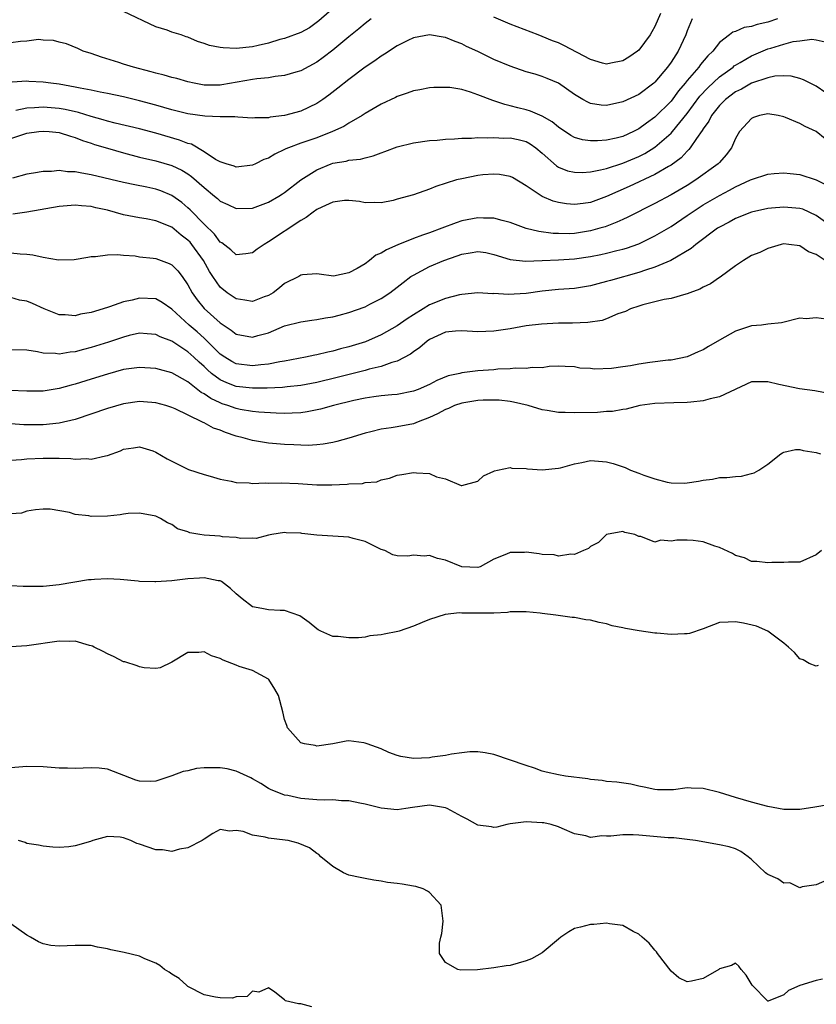
# Model space of a CAD drawing. Units: inches. Extents: x 2592000 to 2595000, y 1503000 to 1506000.
# Drawn here: x 2592436 to 2592535, y 1503169 to 1503291 of the extents above; entities that cross this region are included whole.
import ezdxf

# ---------------------------------------------------------------- set-up
doc = ezdxf.new("R2010")
doc.units = ezdxf.units.IN
doc.header["$MEASUREMENT"] = 0
doc.layers.add('LD25921503_2ft', color=100, linetype='Continuous')

msp = doc.modelspace()

# ---------------------------------------------------------------- linework, layer by layer
at = {"layer": 'LD25921503_2ft'}
for points, elevation in [([(2592475.84, 1503293), (2592473.24, 1503290.76), (2592472.1, 1503289.9), (2592471, 1503289.32), (2592469, 1503288.57), (2592468.43, 1503288.42), (2592467, 1503287.99), (2592465.71, 1503287.71), (2592465, 1503287.54), (2592463, 1503287.33), (2592461.39, 1503287.39), (2592461, 1503287.44), (2592459.69, 1503287.69), (2592459, 1503287.96), (2592458.17, 1503288.17), (2592457, 1503288.73), (2592456.78, 1503288.78), (2592456.17, 1503289), (2592455, 1503289.36), (2592454.41, 1503289.59), (2592453, 1503290.01), (2592449, 1503291.91)], 8762), ([(2592479.74, 1503291), (2592479, 1503290.42), (2592478.23, 1503289.77), (2592477, 1503288.77), (2592475, 1503287.1), (2592473.8, 1503286.2), (2592473, 1503285.64), (2592471, 1503284.56), (2592470.4, 1503284.4), (2592469, 1503283.97), (2592467.85, 1503283.85), (2592467, 1503283.7), (2592465.54, 1503283.54), (2592465, 1503283.46), (2592463.13, 1503283.13), (2592461.19, 1503282.81), (2592461, 1503282.79), (2592459, 1503282.79), (2592457.78, 1503283), (2592457, 1503283.17), (2592455.6, 1503283.6), (2592455, 1503283.73), (2592454.03, 1503284.03), (2592453, 1503284.26), (2592452.44, 1503284.44), (2592450.22, 1503285), (2592449, 1503285.39), (2592448.4, 1503285.6), (2592446.25, 1503286.25), (2592445, 1503286.7), (2592444, 1503287), (2592443.32, 1503287.32), (2592441.91, 1503287.91), (2592441, 1503288.11), (2592440.32, 1503288.32), (2592439, 1503288.37), (2592438.42, 1503288.42), (2592437, 1503288.24), (2592436.2, 1503288.2), (2592435, 1503288.01)], 8764), ([(2592519.61, 1503291), (2592519, 1503289.5), (2592518.82, 1503289), (2592517.9, 1503287), (2592517, 1503285.62), (2592516.56, 1503285), (2592515, 1503283.14), (2592514.84, 1503283), (2592513, 1503281.61), (2592511, 1503280.69), (2592509, 1503280.26), (2592508.3, 1503280.3), (2592507, 1503280.51), (2592506.66, 1503280.66), (2592506.04, 1503281), (2592505, 1503281.63), (2592503, 1503283.01), (2592501.61, 1503283.61), (2592501, 1503283.84), (2592500.12, 1503284.12), (2592499, 1503284.43), (2592497, 1503285.11), (2592495, 1503285.97), (2592493, 1503286.93), (2592491.59, 1503287.59), (2592491, 1503287.9), (2592490.17, 1503288.17), (2592489, 1503288.68), (2592488.71, 1503288.71), (2592487, 1503289.02), (2592485, 1503288.63), (2592484.3, 1503288.3), (2592483, 1503287.65), (2592481.4, 1503286.6), (2592481, 1503286.38), (2592480.21, 1503285.79), (2592479, 1503284.99), (2592477, 1503283.49), (2592475.62, 1503282.38), (2592474.48, 1503281.52), (2592473.76, 1503281), (2592473, 1503280.49), (2592471, 1503279.56), (2592469, 1503279.01), (2592467.22, 1503278.78), (2592467, 1503278.71), (2592465.3, 1503278.7), (2592465, 1503278.68), (2592463.21, 1503278.79), (2592462.83, 1503278.83), (2592461, 1503278.86), (2592459.08, 1503278.92), (2592457, 1503279.21), (2592455, 1503279.72), (2592453, 1503280.3), (2592451, 1503280.84), (2592449, 1503281.32), (2592447, 1503281.73), (2592446.11, 1503281.89), (2592445, 1503282.14), (2592443.6, 1503282.4), (2592443, 1503282.54), (2592441, 1503282.88), (2592439.98, 1503283), (2592439, 1503283.15), (2592437.23, 1503283.23), (2592437, 1503283.25), (2592435.16, 1503283.16)], 8766), ([(2592530.2, 1503291), (2592529, 1503290.58), (2592527.7, 1503290.3), (2592527, 1503290.04), (2592526.07, 1503289.93), (2592525, 1503289.43), (2592524.65, 1503289.35), (2592524.24, 1503289), (2592523, 1503288.08), (2592522.19, 1503287), (2592521.57, 1503286.43), (2592520.67, 1503285.33), (2592520.46, 1503285), (2592519, 1503283.33), (2592518.74, 1503283), (2592517.93, 1503282.07), (2592517, 1503280.8), (2592515, 1503278.79), (2592513.93, 1503278.07), (2592513, 1503277.34), (2592512.76, 1503277.24), (2592512.33, 1503277), (2592511, 1503276.4), (2592510.19, 1503276.19), (2592509, 1503275.93), (2592507.85, 1503275.85), (2592507, 1503275.86), (2592506, 1503276), (2592505, 1503276.29), (2592504.54, 1503276.54), (2592503, 1503277.57), (2592502.23, 1503278.23), (2592501, 1503278.93), (2592499.55, 1503279.55), (2592499, 1503279.72), (2592497.95, 1503279.95), (2592497, 1503280.21), (2592496.35, 1503280.35), (2592495, 1503280.81), (2592494.85, 1503280.85), (2592493, 1503281.59), (2592492.09, 1503281.91), (2592491, 1503282.22), (2592489.54, 1503282.46), (2592489, 1503282.5), (2592487.54, 1503282.46), (2592487, 1503282.43), (2592485.8, 1503282.2), (2592485, 1503282.07), (2592484.23, 1503281.77), (2592483, 1503281.37), (2592482.76, 1503281.24), (2592481, 1503280.4), (2592479, 1503279.25), (2592478.63, 1503279), (2592477, 1503278.05), (2592476.36, 1503277.64), (2592474.97, 1503277), (2592473, 1503276.25), (2592471, 1503275.55), (2592469.49, 1503275), (2592469.15, 1503274.85), (2592469, 1503274.77), (2592467.78, 1503274.22), (2592467, 1503273.72), (2592466.44, 1503273.56), (2592465.38, 1503273), (2592465, 1503272.82), (2592463, 1503272.61), (2592462.73, 1503272.73), (2592461.75, 1503273), (2592461, 1503273.26), (2592460.44, 1503273.56), (2592459, 1503274.51), (2592457.43, 1503275.43), (2592457, 1503275.53), (2592455.95, 1503275.95), (2592453, 1503276.8), (2592451, 1503277.33), (2592447.96, 1503278.04), (2592447, 1503278.29), (2592446.47, 1503278.47), (2592445, 1503278.88), (2592443.39, 1503279.39), (2592441.76, 1503279.76), (2592441, 1503279.89), (2592439, 1503280.04), (2592437.95, 1503279.95), (2592437, 1503279.91), (2592435.64, 1503279.64)], 8768), ([(2592515.68, 1503291.68), (2592515, 1503290.04), (2592514.61, 1503289.39), (2592514.41, 1503289), (2592513, 1503287.13), (2592512.84, 1503287), (2592511.74, 1503286.26), (2592511, 1503285.79), (2592509.52, 1503285.52), (2592509, 1503285.39), (2592508.5, 1503285.5), (2592507, 1503285.95), (2592503.7, 1503287.7), (2592503, 1503288.02), (2592502.28, 1503288.28), (2592501, 1503288.82), (2592500.48, 1503289), (2592497, 1503290.35), (2592495, 1503291.2)], 8764), ([(2592435, 1503276.15), (2592437, 1503276.81), (2592438.47, 1503277), (2592439, 1503277.05), (2592439.76, 1503277), (2592441, 1503276.89), (2592442.42, 1503276.42), (2592443, 1503276.28), (2592443.89, 1503275.89), (2592445, 1503275.55), (2592445.4, 1503275.4), (2592447, 1503274.93), (2592449, 1503274.38), (2592451, 1503273.85), (2592453, 1503273.37), (2592455, 1503272.81), (2592456.23, 1503272.23), (2592457, 1503271.77), (2592457.45, 1503271.45), (2592459, 1503270.06), (2592460.31, 1503269), (2592460.69, 1503268.69), (2592461, 1503268.39), (2592461.96, 1503267.96), (2592463, 1503267.45), (2592465, 1503267.5), (2592467, 1503268.26), (2592468.29, 1503269), (2592468.73, 1503269.27), (2592469, 1503269.46), (2592471, 1503271), (2592473, 1503272.26), (2592474.8, 1503273), (2592475, 1503273.07), (2592476.65, 1503273.35), (2592477, 1503273.45), (2592478.41, 1503273.59), (2592479, 1503273.76), (2592480.01, 1503273.99), (2592481, 1503274.38), (2592481.47, 1503274.53), (2592483, 1503275.13), (2592485, 1503275.63), (2592487, 1503275.89), (2592487.96, 1503275.96), (2592489, 1503276.06), (2592490.12, 1503276.12), (2592491, 1503276.2), (2592492.2, 1503276.2), (2592493, 1503276.28), (2592494.22, 1503276.22), (2592495, 1503276.29), (2592496.21, 1503276.21), (2592497, 1503276.22), (2592498.02, 1503276.02), (2592499, 1503275.77), (2592499.5, 1503275.5), (2592500.22, 1503275), (2592501, 1503274.34), (2592502.76, 1503272.76), (2592503, 1503272.61), (2592504.15, 1503272.15), (2592505, 1503271.96), (2592505.94, 1503271.94), (2592507, 1503272.02), (2592508.24, 1503272.24), (2592509, 1503272.43), (2592511, 1503273.07), (2592513, 1503273.92), (2592513.72, 1503274.28), (2592515, 1503275.06), (2592517, 1503276.8), (2592517.18, 1503277), (2592519, 1503279.24), (2592520.58, 1503281.42), (2592521.55, 1503282.45), (2592523, 1503283.79), (2592524.69, 1503285), (2592524.85, 1503285.15), (2592525, 1503285.25), (2592525.58, 1503285.58), (2592527, 1503286.43), (2592529, 1503287.26), (2592529.38, 1503287.38), (2592531, 1503287.85), (2592532.17, 1503288.17), (2592533, 1503288.29), (2592534.46, 1503288.46), (2592535, 1503288.39), (2592536.15, 1503288.15)], 8770), ([(2592537.43, 1503281), (2592535, 1503282.66), (2592533.45, 1503283.45), (2592533, 1503283.61), (2592531.9, 1503283.9), (2592531, 1503283.93), (2592529.87, 1503283.87), (2592529, 1503283.7), (2592527, 1503283.02), (2592525.73, 1503282.27), (2592525, 1503281.93), (2592523.75, 1503281), (2592523, 1503280.26), (2592522.02, 1503279), (2592521.69, 1503278.31), (2592521, 1503277.36), (2592520.87, 1503277.13), (2592520.14, 1503276.14), (2592519.38, 1503275), (2592519.22, 1503274.78), (2592519, 1503274.59), (2592518.25, 1503273.75), (2592517, 1503272.85), (2592516.68, 1503272.68), (2592515, 1503271.7), (2592511.81, 1503270.19), (2592509, 1503268.96), (2592507, 1503268.22), (2592506.08, 1503268.08), (2592505, 1503267.94), (2592504.03, 1503268.03), (2592503, 1503268.2), (2592502.36, 1503268.36), (2592500.97, 1503268.97), (2592499, 1503270.28), (2592497.29, 1503271.29), (2592497, 1503271.43), (2592495.69, 1503271.69), (2592495, 1503271.74), (2592493.63, 1503271.63), (2592493, 1503271.55), (2592491, 1503271.16), (2592490.37, 1503271), (2592487.79, 1503270.21), (2592487, 1503269.85), (2592485, 1503269.15), (2592483, 1503268.6), (2592482.47, 1503268.47), (2592481, 1503268.17), (2592480.19, 1503268.19), (2592479, 1503268.17), (2592478.31, 1503268.31), (2592477, 1503268.45), (2592476.45, 1503268.45), (2592475, 1503268.25), (2592473.64, 1503267.64), (2592473, 1503267.32), (2592472.55, 1503267), (2592471.67, 1503266.33), (2592471, 1503265.98), (2592467, 1503263.31), (2592466.46, 1503263), (2592465.6, 1503262.4), (2592465, 1503261.95), (2592464.17, 1503261.83), (2592463, 1503261.73), (2592462.34, 1503262.34), (2592461.19, 1503263.19), (2592461, 1503263.3), (2592460.28, 1503264.28), (2592459, 1503265.52), (2592457.29, 1503267.29), (2592457, 1503267.56), (2592456.22, 1503268.22), (2592455, 1503269.08), (2592453.64, 1503269.64), (2592453, 1503269.86), (2592451.9, 1503270.1), (2592450.39, 1503270.39), (2592449, 1503270.69), (2592445, 1503271.66), (2592443.84, 1503271.84), (2592443, 1503272.03), (2592442.03, 1503272.03), (2592441, 1503272.16), (2592440.05, 1503272.05), (2592439, 1503272.05), (2592437.83, 1503271.83), (2592437, 1503271.71), (2592435.21, 1503271.21)], 8772), ([(2592536.12, 1503276.12), (2592535, 1503277), (2592533.64, 1503277.64), (2592533, 1503278.01), (2592531.23, 1503278.77), (2592531, 1503278.85), (2592530.29, 1503279), (2592529, 1503279.21), (2592527.98, 1503279), (2592527.24, 1503278.76), (2592527, 1503278.65), (2592525.51, 1503277), (2592525, 1503276.14), (2592524.51, 1503275), (2592523.86, 1503274.14), (2592523, 1503273.18), (2592522.93, 1503273.07), (2592522.85, 1503273), (2592520.09, 1503271), (2592519, 1503270.33), (2592517, 1503269.15), (2592515, 1503268.07), (2592511.62, 1503266.38), (2592511, 1503266.11), (2592510.25, 1503265.75), (2592508.8, 1503265.2), (2592508.16, 1503265), (2592507, 1503264.67), (2592505, 1503264.36), (2592504.33, 1503264.33), (2592503, 1503264.34), (2592502.37, 1503264.37), (2592500.59, 1503264.59), (2592498.99, 1503264.99), (2592497, 1503265.74), (2592496.01, 1503265.99), (2592495, 1503266.28), (2592493.72, 1503266.28), (2592493, 1503266.32), (2592491, 1503265.92), (2592490.31, 1503265.69), (2592488.52, 1503265), (2592487, 1503264.46), (2592486.14, 1503264.14), (2592485, 1503263.75), (2592483.05, 1503262.95), (2592481.65, 1503262.35), (2592481, 1503261.9), (2592480.33, 1503261.67), (2592479.53, 1503261), (2592479, 1503260.61), (2592478.01, 1503260.01), (2592477, 1503259.49), (2592475.07, 1503259.07), (2592473.3, 1503259.3), (2592473, 1503259.36), (2592471.22, 1503259.22), (2592471, 1503259.17), (2592470.75, 1503259), (2592469, 1503258.14), (2592468.39, 1503257.61), (2592467.6, 1503257), (2592467, 1503256.67), (2592466.48, 1503256.48), (2592465, 1503255.91), (2592464.08, 1503256.08), (2592463, 1503256.23), (2592461.87, 1503257), (2592461, 1503257.71), (2592460.09, 1503259), (2592459.66, 1503259.66), (2592458.93, 1503261), (2592457.49, 1503263), (2592457.27, 1503263.27), (2592457, 1503263.54), (2592456.16, 1503264.16), (2592455, 1503265.13), (2592453, 1503265.95), (2592451.82, 1503266.18), (2592451, 1503266.31), (2592449, 1503266.69), (2592447, 1503267.24), (2592445.54, 1503267.54), (2592445, 1503267.7), (2592443.78, 1503267.78), (2592443, 1503267.88), (2592441, 1503267.71), (2592437, 1503267.01), (2592435.24, 1503266.76)], 8774), ([(2592435, 1503261.97), (2592436.17, 1503261.83), (2592437, 1503261.78), (2592437.72, 1503261.72), (2592439, 1503261.4), (2592440.92, 1503261.08), (2592442.87, 1503261.13), (2592444.56, 1503261.44), (2592445, 1503261.51), (2592445.52, 1503261.52), (2592447, 1503261.72), (2592448.26, 1503261.74), (2592449, 1503261.65), (2592450.43, 1503261.57), (2592451, 1503261.48), (2592452.7, 1503261.3), (2592453, 1503261.25), (2592454.65, 1503260.65), (2592455, 1503260.48), (2592455.73, 1503259.73), (2592456.29, 1503259), (2592457, 1503257.99), (2592457.52, 1503257), (2592458.13, 1503256.13), (2592459, 1503255.04), (2592461, 1503253.26), (2592462.37, 1503252.37), (2592463, 1503251.88), (2592465, 1503251.48), (2592465.68, 1503251.68), (2592467, 1503252.03), (2592469, 1503252.89), (2592471, 1503253.41), (2592472.39, 1503253.61), (2592473, 1503253.68), (2592474.09, 1503253.91), (2592475, 1503254.02), (2592475.76, 1503254.24), (2592477, 1503254.55), (2592479, 1503255.27), (2592479.57, 1503255.57), (2592481, 1503256.28), (2592482.09, 1503257), (2592483, 1503257.7), (2592483.72, 1503258.28), (2592484.7, 1503259), (2592485, 1503259.2), (2592487, 1503260.26), (2592488.76, 1503261), (2592490.42, 1503261.58), (2592491, 1503261.8), (2592492.05, 1503261.95), (2592493, 1503262.14), (2592493.99, 1503261.99), (2592495, 1503261.77), (2592497, 1503261.11), (2592498.92, 1503260.92), (2592500.99, 1503261.01), (2592503, 1503261.07), (2592505, 1503261.2), (2592507, 1503261.5), (2592508.26, 1503261.74), (2592509, 1503261.92), (2592510.25, 1503262.25), (2592511, 1503262.42), (2592511.46, 1503262.54), (2592513, 1503263.08), (2592515, 1503264.05), (2592517, 1503265.24), (2592519, 1503266.58), (2592519.6, 1503267), (2592521, 1503267.91), (2592523, 1503269.09), (2592524.27, 1503269.73), (2592525, 1503270.14), (2592526.88, 1503271), (2592527, 1503271.07), (2592529, 1503271.71), (2592529.79, 1503271.79), (2592531, 1503271.87), (2592531.8, 1503271.8), (2592533, 1503271.67), (2592535, 1503271.02), (2592537, 1503270.01)], 8776), ([(2592536.45, 1503265.55), (2592535, 1503266.61), (2592533.36, 1503267.36), (2592533, 1503267.46), (2592531, 1503267.64), (2592529.49, 1503267.49), (2592529, 1503267.47), (2592527, 1503267), (2592525, 1503266.2), (2592524.22, 1503265.78), (2592523, 1503265.16), (2592522.75, 1503265), (2592520.08, 1503263), (2592519.51, 1503262.49), (2592516.99, 1503261.01), (2592515, 1503260.16), (2592513.81, 1503259.81), (2592513, 1503259.52), (2592509.46, 1503258.54), (2592509, 1503258.38), (2592507.89, 1503258.11), (2592507, 1503257.86), (2592505, 1503257.55), (2592503, 1503257.41), (2592501, 1503257.21), (2592499, 1503256.93), (2592496.77, 1503256.77), (2592495, 1503256.89), (2592494.88, 1503256.88), (2592492.99, 1503256.99), (2592491, 1503256.78), (2592490.73, 1503256.73), (2592489, 1503256.31), (2592487, 1503255.5), (2592486.21, 1503255), (2592485, 1503254.28), (2592484.23, 1503253.77), (2592483, 1503252.91), (2592481, 1503251.76), (2592479.07, 1503250.93), (2592477, 1503250.31), (2592475.95, 1503250.04), (2592475, 1503249.77), (2592474.36, 1503249.64), (2592473, 1503249.29), (2592472.75, 1503249.25), (2592471.6, 1503249), (2592469, 1503248.51), (2592468.43, 1503248.43), (2592467, 1503248.13), (2592466.06, 1503248.06), (2592465, 1503247.92), (2592463, 1503248.2), (2592462.46, 1503248.46), (2592461.57, 1503249), (2592461, 1503249.39), (2592459.19, 1503251.19), (2592459, 1503251.35), (2592458.14, 1503252.14), (2592457.15, 1503253), (2592455, 1503254.98), (2592453.8, 1503255.8), (2592453, 1503256.23), (2592451, 1503256.32), (2592450.07, 1503256.07), (2592449, 1503255.86), (2592447.24, 1503255.24), (2592447, 1503255.18), (2592445, 1503254.57), (2592443.66, 1503254.34), (2592443, 1503254.14), (2592441.75, 1503254.25), (2592441, 1503254.27), (2592439.15, 1503255), (2592437.68, 1503255.68), (2592437, 1503255.96), (2592436.1, 1503256.1), (2592435, 1503256.41)], 8778), ([(2592536.14, 1503261), (2592535, 1503261.77), (2592534.07, 1503262.07), (2592533, 1503262.83), (2592531.63, 1503263), (2592531, 1503263.06), (2592530.68, 1503263), (2592529, 1503262.5), (2592528.01, 1503261.99), (2592527, 1503261.61), (2592526.01, 1503261), (2592525, 1503260.33), (2592523.08, 1503258.92), (2592523, 1503258.88), (2592521.89, 1503258.11), (2592521, 1503257.69), (2592520.56, 1503257.44), (2592519.31, 1503257), (2592519, 1503256.86), (2592518.83, 1503256.83), (2592517, 1503256.3), (2592516.15, 1503256.15), (2592513.51, 1503255.51), (2592513, 1503255.35), (2592511.96, 1503255), (2592511.34, 1503254.66), (2592510.37, 1503254.37), (2592509, 1503253.77), (2592508.44, 1503253.56), (2592506.68, 1503253.32), (2592504.76, 1503253.24), (2592503, 1503253.21), (2592500.91, 1503253.09), (2592499, 1503252.88), (2592497, 1503252.54), (2592495, 1503252.24), (2592493, 1503252.17), (2592491, 1503252.28), (2592490.22, 1503252.22), (2592489, 1503252.09), (2592487, 1503251.19), (2592486.72, 1503251), (2592485.81, 1503250.19), (2592485, 1503249.66), (2592484.63, 1503249.37), (2592483, 1503248.5), (2592482.33, 1503248.33), (2592481, 1503247.84), (2592479.51, 1503247.51), (2592479, 1503247.36), (2592475.52, 1503246.48), (2592473, 1503245.88), (2592471, 1503245.5), (2592469.33, 1503245.33), (2592468.75, 1503245.25), (2592466.83, 1503245.17), (2592465, 1503245.15), (2592463, 1503245.38), (2592461.82, 1503245.82), (2592461, 1503246.21), (2592459.94, 1503247), (2592459.43, 1503247.43), (2592459, 1503247.85), (2592458.38, 1503248.38), (2592457.74, 1503249), (2592457, 1503249.68), (2592455, 1503250.99), (2592453.54, 1503251.54), (2592453, 1503251.84), (2592451.92, 1503251.92), (2592451, 1503251.97), (2592449.69, 1503251.69), (2592449, 1503251.51), (2592447.12, 1503250.88), (2592445, 1503250.2), (2592444.04, 1503249.96), (2592443, 1503249.65), (2592442.38, 1503249.62), (2592441, 1503249.37), (2592440.54, 1503249.46), (2592439, 1503249.5), (2592438.32, 1503249.68), (2592437, 1503249.88), (2592435, 1503249.91)], 8780), ([(2592536.26, 1503253.74), (2592535, 1503253.89), (2592533.76, 1503253.76), (2592533, 1503253.83), (2592530.73, 1503253.27), (2592529, 1503253.1), (2592528.25, 1503253), (2592527, 1503252.88), (2592525, 1503252.25), (2592523, 1503251.12), (2592521.66, 1503250.34), (2592521, 1503249.9), (2592520.35, 1503249.65), (2592519, 1503249.04), (2592517, 1503248.65), (2592516.63, 1503248.63), (2592514.35, 1503248.35), (2592513, 1503248.14), (2592511.95, 1503247.95), (2592511, 1503247.79), (2592509.59, 1503247.59), (2592507.51, 1503247.51), (2592507, 1503247.59), (2592505.65, 1503247.65), (2592505, 1503247.82), (2592503.83, 1503247.83), (2592503, 1503247.88), (2592501.84, 1503247.84), (2592501, 1503247.67), (2592499.73, 1503247.73), (2592499, 1503247.58), (2592497.63, 1503247.63), (2592497, 1503247.55), (2592495.5, 1503247.5), (2592495, 1503247.45), (2592493, 1503247.32), (2592491, 1503247.07), (2592490.76, 1503247), (2592489.32, 1503246.68), (2592487.89, 1503246.11), (2592487, 1503245.62), (2592485.59, 1503245), (2592485, 1503244.78), (2592483, 1503244.39), (2592482.34, 1503244.34), (2592481, 1503244.19), (2592480.07, 1503244.07), (2592479, 1503243.9), (2592477.61, 1503243.61), (2592475.09, 1503243), (2592473.46, 1503242.54), (2592471.79, 1503242.21), (2592471, 1503242.11), (2592469.95, 1503242.05), (2592469, 1503242.03), (2592467.95, 1503242.05), (2592465.82, 1503242.18), (2592465, 1503242.27), (2592463.47, 1503242.53), (2592463, 1503242.63), (2592461.96, 1503243), (2592461.23, 1503243.23), (2592461, 1503243.32), (2592459.86, 1503243.86), (2592459, 1503244.46), (2592458.64, 1503244.64), (2592457, 1503245.94), (2592455, 1503247.06), (2592453.46, 1503247.46), (2592453, 1503247.6), (2592451, 1503247.74), (2592449, 1503247.46), (2592447, 1503246.91), (2592445, 1503246.27), (2592443, 1503245.65), (2592442.48, 1503245.52), (2592441, 1503245.12), (2592439, 1503244.79), (2592437, 1503244.77), (2592434.86, 1503244.86)], 8782), ([(2592537, 1503244.43), (2592534.84, 1503244.84), (2592532.94, 1503245.06), (2592530.4, 1503245.6), (2592529, 1503245.96), (2592527, 1503245.94), (2592523, 1503244.09), (2592521.85, 1503243.85), (2592521, 1503243.58), (2592519.44, 1503243.44), (2592519, 1503243.37), (2592517.35, 1503243.35), (2592515, 1503243.27), (2592513.1, 1503243), (2592511.43, 1503242.57), (2592511, 1503242.53), (2592509.72, 1503242.28), (2592509, 1503242.25), (2592507.87, 1503242.13), (2592505, 1503242.08), (2592503.85, 1503242.15), (2592503, 1503242.15), (2592501.6, 1503242.4), (2592501, 1503242.45), (2592499.26, 1503243), (2592497.43, 1503243.43), (2592497, 1503243.51), (2592495.65, 1503243.65), (2592495, 1503243.68), (2592493.66, 1503243.66), (2592493, 1503243.63), (2592491, 1503243.31), (2592490.12, 1503243), (2592489.35, 1503242.65), (2592489, 1503242.53), (2592488.01, 1503241.99), (2592487, 1503241.53), (2592485.61, 1503241), (2592485, 1503240.75), (2592483, 1503240.36), (2592482.22, 1503240.22), (2592481, 1503240.07), (2592479.73, 1503239.73), (2592479, 1503239.58), (2592477, 1503238.95), (2592475.48, 1503238.52), (2592475, 1503238.4), (2592473.81, 1503238.19), (2592473, 1503238.12), (2592471.95, 1503238.05), (2592471, 1503238.07), (2592470.13, 1503238.13), (2592469, 1503238.15), (2592467, 1503238.32), (2592465, 1503238.65), (2592463.87, 1503239), (2592463, 1503239.22), (2592461.66, 1503239.66), (2592461, 1503239.93), (2592460.19, 1503240.19), (2592459, 1503240.86), (2592458.89, 1503240.89), (2592458.72, 1503241), (2592455.41, 1503242.59), (2592455, 1503242.77), (2592454.27, 1503243), (2592453, 1503243.35), (2592451.47, 1503243.47), (2592451, 1503243.49), (2592449, 1503243.2), (2592447, 1503242.62), (2592443, 1503241.25), (2592441, 1503240.8), (2592439, 1503240.61), (2592438.6, 1503240.6), (2592436.61, 1503240.61), (2592435, 1503240.72)], 8784), ([(2592435, 1503236.21), (2592436.31, 1503236.31), (2592437, 1503236.4), (2592439, 1503236.48), (2592440.49, 1503236.49), (2592441, 1503236.45), (2592442.44, 1503236.44), (2592443, 1503236.33), (2592444.42, 1503236.42), (2592445, 1503236.33), (2592446.77, 1503236.77), (2592447, 1503236.79), (2592448.62, 1503237.38), (2592449, 1503237.58), (2592450.24, 1503237.76), (2592451, 1503237.89), (2592452.63, 1503237.37), (2592453, 1503237.23), (2592454.4, 1503236.4), (2592455, 1503236.09), (2592457.08, 1503235.08), (2592459, 1503234.45), (2592459.75, 1503234.25), (2592461, 1503233.87), (2592462.37, 1503233.63), (2592463, 1503233.47), (2592464.59, 1503233.41), (2592465, 1503233.34), (2592466.59, 1503233.41), (2592467, 1503233.37), (2592468.59, 1503233.41), (2592470.68, 1503233.32), (2592473, 1503233.17), (2592474.85, 1503233.15), (2592476.76, 1503233.24), (2592477, 1503233.28), (2592478.66, 1503233.34), (2592479, 1503233.46), (2592480.47, 1503233.53), (2592481, 1503233.78), (2592482.02, 1503233.98), (2592483, 1503234.38), (2592483.55, 1503234.45), (2592485, 1503234.7), (2592485.37, 1503234.63), (2592487, 1503234.55), (2592487.85, 1503234.15), (2592489, 1503233.89), (2592490.92, 1503233.08), (2592491, 1503233.07), (2592493, 1503233.63), (2592493.72, 1503234.28), (2592495, 1503234.85), (2592495.09, 1503234.91), (2592495.44, 1503235), (2592497, 1503235.3), (2592497.22, 1503235.22), (2592499, 1503235.19), (2592499.15, 1503235.15), (2592501, 1503235.01), (2592503, 1503235.21), (2592503.27, 1503235.27), (2592505, 1503235.78), (2592505.93, 1503235.93), (2592507, 1503236.17), (2592509, 1503236.03), (2592509.82, 1503235.82), (2592511.3, 1503235.3), (2592511.95, 1503235), (2592513, 1503234.62), (2592513.63, 1503234.37), (2592515, 1503233.92), (2592516.5, 1503233.5), (2592517, 1503233.4), (2592518.62, 1503233.38), (2592519, 1503233.41), (2592520.39, 1503233.61), (2592521, 1503233.75), (2592522.13, 1503233.87), (2592523, 1503234.06), (2592523.93, 1503234.07), (2592525, 1503234.2), (2592525.75, 1503234.25), (2592527, 1503234.55), (2592527.33, 1503234.67), (2592527.88, 1503235), (2592529, 1503235.73), (2592530.64, 1503237), (2592530.85, 1503237.15), (2592531, 1503237.2), (2592532.44, 1503237.56), (2592533, 1503237.55), (2592533.41, 1503237.41), (2592535, 1503237.17), (2592535.54, 1503237)], 8786), ([(2592535.67, 1503225), (2592535, 1503224.47), (2592533, 1503223.55), (2592531.58, 1503223.58), (2592531, 1503223.51), (2592529.52, 1503223.52), (2592529, 1503223.48), (2592527.64, 1503223.64), (2592527, 1503223.64), (2592526.11, 1503224.11), (2592525, 1503224.39), (2592524.63, 1503224.63), (2592523, 1503225.38), (2592522.44, 1503225.56), (2592521, 1503226.09), (2592519.76, 1503226.24), (2592519, 1503226.3), (2592517.7, 1503226.3), (2592517, 1503226.16), (2592515.71, 1503226.29), (2592515, 1503226.05), (2592513.26, 1503226.74), (2592513, 1503226.76), (2592512.51, 1503227), (2592511.26, 1503227.26), (2592511, 1503227.37), (2592509, 1503226.98), (2592507.98, 1503226.02), (2592507, 1503225.52), (2592506.73, 1503225.27), (2592506.14, 1503225), (2592505, 1503224.52), (2592504.56, 1503224.56), (2592503, 1503224.29), (2592502.46, 1503224.46), (2592501, 1503224.51), (2592500.61, 1503224.61), (2592499, 1503224.8), (2592498.78, 1503224.78), (2592497, 1503224.78), (2592496.57, 1503224.57), (2592495, 1503223.92), (2592493.27, 1503223), (2592493, 1503222.89), (2592491, 1503222.98), (2592489, 1503223.79), (2592488.01, 1503224.01), (2592487, 1503224.4), (2592486.32, 1503224.32), (2592485, 1503224.45), (2592484.3, 1503224.3), (2592483, 1503224.35), (2592482.46, 1503224.46), (2592481.46, 1503225), (2592481, 1503225.15), (2592480.74, 1503225.26), (2592479, 1503226.12), (2592477.51, 1503226.49), (2592477, 1503226.65), (2592473, 1503226.93), (2592471.13, 1503227.13), (2592471, 1503227.15), (2592469.21, 1503227.21), (2592469, 1503227.23), (2592467.41, 1503227), (2592467, 1503226.92), (2592465.49, 1503226.51), (2592465, 1503226.56), (2592463.52, 1503226.48), (2592463, 1503226.61), (2592461.29, 1503226.71), (2592461, 1503226.77), (2592459, 1503226.92), (2592458.47, 1503227), (2592457.22, 1503227.22), (2592457, 1503227.31), (2592455.71, 1503227.71), (2592455, 1503228.22), (2592454.45, 1503228.45), (2592453.59, 1503229), (2592453, 1503229.29), (2592451, 1503229.64), (2592449.59, 1503229.59), (2592449, 1503229.51), (2592448.57, 1503229.43), (2592447, 1503229.28), (2592445, 1503229.24), (2592444.7, 1503229.3), (2592443, 1503229.49), (2592442.27, 1503229.73), (2592439.88, 1503230.12), (2592439, 1503230.16), (2592438.07, 1503230.07), (2592437, 1503229.88), (2592436.34, 1503229.66), (2592435, 1503229.57)], 8788), ([(2592535.27, 1503210.73), (2592535, 1503210.67), (2592534.16, 1503211), (2592533.42, 1503211.42), (2592533, 1503211.57), (2592532.33, 1503212.33), (2592531.58, 1503213), (2592531, 1503213.49), (2592529, 1503214.98), (2592527.61, 1503215.61), (2592525.98, 1503215.98), (2592525, 1503216.17), (2592524.11, 1503216.11), (2592523, 1503216.08), (2592521, 1503215.3), (2592519.29, 1503214.71), (2592519, 1503214.67), (2592518.68, 1503214.68), (2592517, 1503214.6), (2592515.24, 1503214.76), (2592515, 1503214.76), (2592513.04, 1503215.04), (2592511.33, 1503215.33), (2592511, 1503215.43), (2592509.67, 1503215.67), (2592509, 1503215.9), (2592508.06, 1503216.06), (2592507, 1503216.36), (2592506.42, 1503216.42), (2592505, 1503216.69), (2592504.7, 1503216.7), (2592502.69, 1503217), (2592501, 1503217.2), (2592500.75, 1503217.25), (2592499, 1503217.41), (2592498.62, 1503217.38), (2592497, 1503217.39), (2592496.69, 1503217.31), (2592495, 1503217.25), (2592494.78, 1503217.22), (2592493, 1503217.21), (2592491, 1503217.24), (2592490.74, 1503217.26), (2592488.93, 1503217.07), (2592487, 1503216.43), (2592486.07, 1503216.07), (2592485, 1503215.6), (2592483.23, 1503215), (2592483.05, 1503214.95), (2592481.36, 1503214.64), (2592481, 1503214.54), (2592479.6, 1503214.4), (2592479, 1503214.26), (2592478.16, 1503214.16), (2592477, 1503214.15), (2592475.67, 1503214.33), (2592475, 1503214.33), (2592473.52, 1503215), (2592473.18, 1503215.18), (2592473, 1503215.3), (2592472.07, 1503216.07), (2592470.9, 1503216.9), (2592469, 1503217.56), (2592468.44, 1503217.56), (2592467, 1503217.63), (2592466.17, 1503217.83), (2592465, 1503218.02), (2592463.73, 1503219), (2592463, 1503219.63), (2592462.3, 1503220.3), (2592461.16, 1503221.16), (2592461, 1503221.23), (2592460.74, 1503221.26), (2592459, 1503221.63), (2592458.43, 1503221.57), (2592457, 1503221.5), (2592455, 1503221.26), (2592453, 1503221.12), (2592452.87, 1503221.13), (2592451, 1503221.17), (2592450.8, 1503221.2), (2592448.57, 1503221.43), (2592447, 1503221.5), (2592445.39, 1503221.39), (2592445, 1503221.38), (2592444.65, 1503221.35), (2592441, 1503220.73), (2592439, 1503220.53), (2592436.52, 1503220.52), (2592435, 1503220.62)], 8790), ([(2592536.56, 1503193.44), (2592534.86, 1503193.14), (2592533, 1503192.85), (2592531, 1503192.84), (2592529, 1503193.23), (2592527, 1503193.78), (2592525, 1503194.35), (2592523, 1503194.95), (2592521, 1503195.46), (2592519.49, 1503195.49), (2592519, 1503195.55), (2592517.31, 1503195.31), (2592517, 1503195.32), (2592515.31, 1503195.31), (2592515, 1503195.34), (2592513.65, 1503195.65), (2592513, 1503195.77), (2592512, 1503196), (2592510.26, 1503196.26), (2592509, 1503196.34), (2592508.46, 1503196.46), (2592507, 1503196.58), (2592506.66, 1503196.66), (2592503.88, 1503197), (2592503, 1503197.16), (2592501.48, 1503197.48), (2592501, 1503197.62), (2592500.02, 1503197.98), (2592499, 1503198.31), (2592495, 1503199.7), (2592493.9, 1503199.9), (2592493, 1503200.03), (2592492, 1503200), (2592491, 1503199.89), (2592489.73, 1503199.73), (2592489, 1503199.56), (2592487.34, 1503199.34), (2592487, 1503199.28), (2592485, 1503199.18), (2592483.43, 1503199.43), (2592483, 1503199.56), (2592481.95, 1503199.95), (2592481, 1503200.39), (2592479.24, 1503201), (2592479, 1503201.11), (2592478.86, 1503201.14), (2592477, 1503201.37), (2592476.65, 1503201.35), (2592474.99, 1503201), (2592473, 1503200.74), (2592472.8, 1503200.8), (2592471.48, 1503201), (2592471, 1503201.14), (2592469.38, 1503203), (2592469.27, 1503203.27), (2592469, 1503204.05), (2592468.77, 1503205), (2592468.24, 1503207), (2592467.8, 1503207.8), (2592467.04, 1503209), (2592467, 1503209.04), (2592465, 1503210.1), (2592463.38, 1503210.62), (2592463, 1503210.76), (2592462.43, 1503211), (2592461.38, 1503211.38), (2592461, 1503211.62), (2592459.94, 1503211.94), (2592459, 1503212.45), (2592458.35, 1503212.35), (2592457, 1503212.33), (2592455, 1503211.13), (2592453.55, 1503210.45), (2592453, 1503210.38), (2592451.56, 1503210.44), (2592451, 1503210.55), (2592450.68, 1503210.68), (2592449.18, 1503211.18), (2592449, 1503211.2), (2592447.82, 1503211.82), (2592447, 1503212.17), (2592446.46, 1503212.46), (2592445.35, 1503213), (2592445.13, 1503213.13), (2592445, 1503213.18), (2592444.77, 1503213.23), (2592443, 1503213.75), (2592442.28, 1503213.72), (2592441, 1503213.74), (2592437, 1503213.18), (2592435, 1503213.06)], 8792), ([(2592537, 1503184.38), (2592535, 1503183.51), (2592533.26, 1503183.26), (2592533, 1503183.15), (2592531.75, 1503183.75), (2592531, 1503183.72), (2592530.25, 1503184.25), (2592529, 1503184.8), (2592528.88, 1503184.88), (2592528.74, 1503185), (2592527, 1503186.66), (2592526.57, 1503187), (2592525.66, 1503187.66), (2592525, 1503187.96), (2592524.21, 1503188.21), (2592523, 1503188.49), (2592520.03, 1503189), (2592519, 1503189.15), (2592517.33, 1503189.33), (2592516.64, 1503189.36), (2592513, 1503189.68), (2592512.29, 1503189.71), (2592511, 1503189.71), (2592509.53, 1503189.53), (2592509, 1503189.53), (2592508.41, 1503189.59), (2592507, 1503189.4), (2592506.4, 1503189.6), (2592505, 1503189.83), (2592503.49, 1503190.51), (2592503, 1503190.7), (2592502.1, 1503191), (2592501.19, 1503191.19), (2592501, 1503191.21), (2592499, 1503191.32), (2592497, 1503191.08), (2592496.62, 1503191), (2592495.35, 1503190.65), (2592495, 1503190.64), (2592494.7, 1503190.7), (2592493, 1503190.92), (2592491.68, 1503191.68), (2592491, 1503192.01), (2592489.2, 1503193), (2592489, 1503193.08), (2592487, 1503193.38), (2592484.88, 1503193.12), (2592484.06, 1503193), (2592483, 1503192.8), (2592481, 1503193.03), (2592479, 1503193.54), (2592478.36, 1503193.64), (2592477, 1503193.93), (2592476.05, 1503193.95), (2592475, 1503194.04), (2592473.97, 1503194.03), (2592473, 1503194.06), (2592471, 1503194.24), (2592469.42, 1503194.58), (2592469, 1503194.64), (2592468.08, 1503195), (2592467.32, 1503195.32), (2592467, 1503195.47), (2592466.07, 1503196.07), (2592465, 1503196.65), (2592464.79, 1503196.79), (2592464.35, 1503197), (2592463, 1503197.61), (2592461.89, 1503197.89), (2592461, 1503198.03), (2592459.95, 1503198.05), (2592459, 1503198.02), (2592458.06, 1503197.94), (2592457, 1503197.66), (2592456.41, 1503197.59), (2592455, 1503197.04), (2592453, 1503196.39), (2592452.34, 1503196.34), (2592451, 1503196.38), (2592450.52, 1503196.52), (2592447, 1503197.85), (2592445.99, 1503197.99), (2592445, 1503198.03), (2592443, 1503197.94), (2592442.03, 1503197.97), (2592441, 1503197.97), (2592439, 1503198.15), (2592437, 1503198.2), (2592435, 1503198.03)], 8794), ([(2592535.81, 1503171.81), (2592535, 1503171.65), (2592533, 1503171), (2592531.6, 1503170.4), (2592531, 1503169.87), (2592529.07, 1503169.07), (2592529, 1503169.06), (2592527.06, 1503171.06), (2592526.31, 1503172.31), (2592525.71, 1503173), (2592525.43, 1503173.43), (2592525, 1503173.77), (2592524.51, 1503173.49), (2592523, 1503173.07), (2592522.91, 1503173), (2592521, 1503171.87), (2592519.54, 1503171.54), (2592519, 1503171.48), (2592517.98, 1503171.98), (2592517, 1503172.79), (2592515.33, 1503175), (2592515.21, 1503175.21), (2592515, 1503175.4), (2592514.28, 1503176.28), (2592513.4, 1503177), (2592513, 1503177.37), (2592512.3, 1503177.7), (2592511, 1503178.45), (2592509.34, 1503178.66), (2592509, 1503178.75), (2592507.41, 1503178.59), (2592507, 1503178.6), (2592505.75, 1503178.25), (2592505, 1503178.08), (2592504.31, 1503177.69), (2592503.32, 1503177), (2592503, 1503176.76), (2592501, 1503175.07), (2592499.66, 1503174.34), (2592499, 1503174.06), (2592497, 1503173.51), (2592496.54, 1503173.46), (2592495, 1503173.19), (2592492.96, 1503172.96), (2592490.91, 1503172.91), (2592490.51, 1503173), (2592489, 1503173.86), (2592488.24, 1503175), (2592488.26, 1503176.26), (2592488.42, 1503177), (2592488.54, 1503177.46), (2592488.7, 1503179), (2592488.44, 1503181), (2592487, 1503182.56), (2592486.74, 1503182.74), (2592486.2, 1503183), (2592485.32, 1503183.32), (2592485, 1503183.35), (2592483.59, 1503183.59), (2592483, 1503183.67), (2592481.8, 1503183.8), (2592481, 1503183.98), (2592480.07, 1503184.07), (2592479, 1503184.3), (2592478.4, 1503184.4), (2592477, 1503184.71), (2592476.31, 1503185), (2592475, 1503185.8), (2592473.52, 1503187), (2592473.26, 1503187.26), (2592473, 1503187.4), (2592472.11, 1503188.11), (2592470.7, 1503188.7), (2592469.43, 1503189), (2592469.07, 1503189.07), (2592467, 1503189.3), (2592466.57, 1503189.43), (2592465, 1503189.67), (2592463.87, 1503190.13), (2592463, 1503190.27), (2592462.17, 1503190.17), (2592461, 1503190.39), (2592460.11, 1503189.89), (2592459, 1503189.19), (2592458.91, 1503189.09), (2592458.77, 1503189), (2592457, 1503188.09), (2592455.93, 1503187.93), (2592455, 1503187.64), (2592453.85, 1503187.85), (2592453, 1503187.85), (2592451, 1503188.57), (2592450.65, 1503188.65), (2592449.91, 1503189), (2592449, 1503189.36), (2592448.57, 1503189.43), (2592447, 1503189.51), (2592445.2, 1503189), (2592444.9, 1503188.9), (2592443, 1503188.34), (2592442.22, 1503188.22), (2592441, 1503188.16), (2592440.2, 1503188.2), (2592439, 1503188.31), (2592438.45, 1503188.45), (2592437, 1503188.66), (2592436.78, 1503188.78), (2592435.96, 1503189)], 8796), ([(2592472.38, 1503168.38), (2592471, 1503168.74), (2592470.72, 1503168.72), (2592469.1, 1503169.1), (2592469, 1503169.23), (2592467.8, 1503170.2), (2592467, 1503170.72), (2592465.8, 1503170.2), (2592465, 1503170.32), (2592464.34, 1503169.66), (2592463, 1503169.62), (2592462.54, 1503169.46), (2592461, 1503169.49), (2592460.44, 1503169.56), (2592459, 1503169.86), (2592457, 1503170.89), (2592456.85, 1503171), (2592455.89, 1503171.89), (2592455, 1503172.42), (2592454.67, 1503172.67), (2592454.09, 1503173), (2592453.51, 1503173.51), (2592453, 1503173.8), (2592451.66, 1503174.34), (2592451, 1503174.65), (2592449.09, 1503175.09), (2592447.44, 1503175.44), (2592447, 1503175.57), (2592445.78, 1503175.78), (2592445, 1503175.97), (2592443, 1503175.99), (2592441, 1503175.88), (2592439.97, 1503175.97), (2592439, 1503176.18), (2592438.42, 1503176.42), (2592437.46, 1503177), (2592437, 1503177.26), (2592435, 1503178.68)], 8798)]:
    msp.add_lwpolyline(points, dxfattribs=dict(at, elevation=elevation))

doc.saveas('drawing.dxf')
